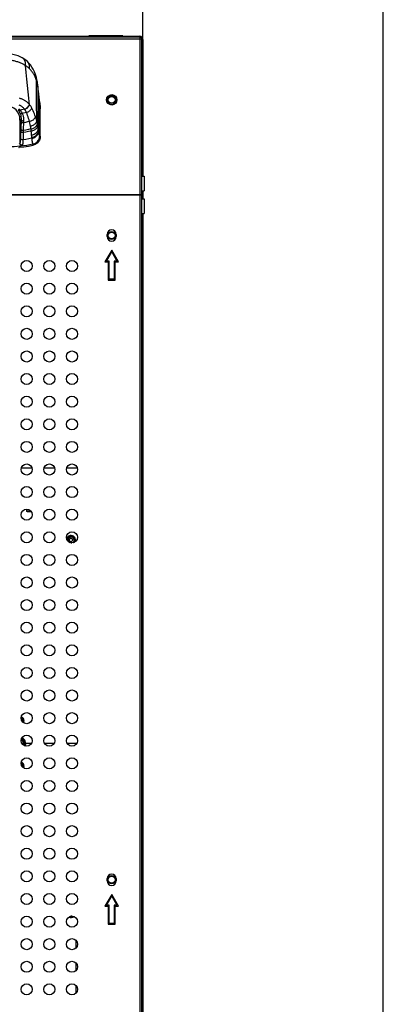
# Model space of a CAD drawing. Units: millimetres. Extents: x 0 to 3000, y 0 to 1200.
# Drawn here: x 2839 to 3000, y 484 to 919 of the extents above; entities that cross this region are included whole.
import ezdxf

# ---------------------------------------------------------------- set-up
doc = ezdxf.new("R2010")
doc.units = ezdxf.units.MM
doc.header["$LTSCALE"] = 165
doc.layers.get('0').update_dxf_attribs({"linetype": 'CONTINUOUS'})
for name, color, linetype in [('3_ALL_AXES', 7, 'CONTINUOUS'), ('7_ALL_FEATURES', 7, 'CONTINUOUS'), ('DEF_DRAFT_DIM', 7, 'CONTINUOUS')]:
    doc.layers.add(name, color=color, linetype=linetype)
doc.styles.get("Standard").update_dxf_attribs({"font": 'txt', "width": 0.8})
doc.dimstyles.new('DIMSTYLE_5', dxfattribs={"dimtxt": 12, "dimasz": 3, "dimexe": 0.7, "dimexo": 0, "dimgap": 3, "dimtad": 1, "dimdec": 1, "dimdsep": 46, "dimtxsty": 'Standard', "dimblk": 'OPEN', "dimblk1": 'OPEN', "dimblk2": 'OPEN', "dimcen": 0.09, "dimadec": 0, "dimazin": 0, "dimtp": 0.5, "dimtm": 0.5, "dimtfac": 1, "dimtdec": 1, "dimtofl": 0, "dimtmove": 0, "dimatfit": 3, "dimldrblk": 'OPEN', "dimfxl": 0, "dimtolj": 1, "dimarcsym": 0})

# ---------------------------------------------------------------- blocks, each defined once
blk = doc.blocks.new('_OPEN')
at = {"color": 0, "linetype": 'ByBlock'}
for p, q in [((0, 0), (-1, 0.12)), ((-1, -0.12), (0, 0)), ((-1, 0), (0, 0))]:
    blk.add_line(p, q, dxfattribs=at)
blk = doc.blocks.new('*D14')
at = {"layer": 'DEF_DRAFT_DIM', "color": 2, "linetype": 'Continuous'}
for p, q in [((2647.23, 798.72), (2647.23, 950.43)), ((2647.23, 949.73), (2770.4, 949.73)), ((2893.58, 949.73), (2770.4, 949.73)), ((2893.58, 906.92), (2893.58, 950.43))]:
    blk.add_line(p, q, dxfattribs=at)
at = {"layer": 'DEF_DRAFT_DIM', "color": 2, "linetype": 'Continuous', "xscale": 3, "yscale": 3, "zscale": 3, "rotation": 180}
blk.add_blockref('_OPEN', (2647.23, 949.73), dxfattribs=at)
at = {"layer": 'DEF_DRAFT_DIM', "color": 2, "linetype": 'Continuous', "xscale": 3, "yscale": 3, "zscale": 3}
blk.add_blockref('_OPEN', (2893.58, 949.73), dxfattribs=at)
at = {"layer": 'DEF_DRAFT_DIM', "color": 2, "linetype": 'Continuous', "insert": (2770.4, 964.73), "char_height": 12, "width": 48, "attachment_point": 2, "line_spacing_factor": 0.9}
blk.add_mtext('246.4', dxfattribs=at)

msp = doc.modelspace()

# ---------------------------------------------------------------- linework, layer by layer
at = {"color": 7, "linetype": 'Continuous'}
msp.add_line((3000, 0), (3000, 1200), dxfattribs=at)
at = {"layer": '3_ALL_AXES', "color": 7, "linetype": 'Continuous'}
for p, q in [((2893.18, 849.97), (2894.18, 849.97)), ((2894.18, 849.97), (2894.18, 843.47)), ((2893.18, 843.47), (2894.18, 843.47)), ((2893.18, 839.97), (2894.18, 839.97)), ((2894.18, 839.97), (2894.18, 833.47)), ((2893.18, 833.47), (2894.18, 833.47))]:
    msp.add_line(p, q, dxfattribs=at)
for centre, radius in [((2879.83, 883.72), 2.3), ((2842.23, 810.2), 2.45), ((2852.23, 810.2), 2.45), ((2862.23, 810.2), 2.45), ((2842.23, 800.2), 2.45), ((2852.23, 800.2), 2.45), ((2862.23, 800.2), 2.45), ((2842.23, 790.2), 2.45), ((2852.23, 790.2), 2.45), ((2862.23, 790.2), 2.45), ((2842.23, 780.2), 2.45), ((2852.23, 780.2), 2.45), ((2862.23, 780.2), 2.45), ((2842.23, 770.2), 2.45), ((2852.23, 770.2), 2.45), ((2862.23, 770.2), 2.45), ((2842.23, 760.2), 2.45), ((2852.23, 760.2), 2.45), ((2862.23, 760.2), 2.45), ((2842.23, 750.2), 2.45), ((2852.23, 750.2), 2.45), ((2862.23, 750.2), 2.45), ((2842.23, 740.2), 2.45), ((2852.23, 740.2), 2.45), ((2862.23, 740.2), 2.45), ((2842.23, 730.2), 2.45), ((2852.23, 730.2), 2.45), ((2862.23, 730.2), 2.45), ((2842.23, 720.2), 2.45), ((2852.23, 720.2), 2.45), ((2862.23, 720.2), 2.45), ((2842.23, 710.2), 2.45), ((2852.23, 710.2), 2.45), ((2862.23, 710.2), 2.45), ((2842.23, 700.2), 2.45), ((2852.23, 700.2), 2.45), ((2862.23, 700.2), 2.45), ((2842.23, 690.2), 2.45), ((2852.23, 690.2), 2.45), ((2862.23, 690.2), 2.45), ((2842.23, 680.2), 2.45), ((2852.23, 680.2), 2.45), ((2862.23, 680.2), 2.45), ((2842.23, 670.2), 2.45), ((2852.23, 670.2), 2.45), ((2862.23, 670.2), 2.45), ((2842.23, 660.2), 2.45), ((2852.23, 660.2), 2.45), ((2862.23, 660.2), 2.45), ((2842.23, 650.2), 2.45), ((2852.23, 650.2), 2.45), ((2862.23, 650.2), 2.45), ((2842.23, 640.2), 2.45), ((2852.23, 640.2), 2.45), ((2862.23, 640.2), 2.45), ((2842.23, 630.2), 2.45), ((2852.23, 630.2), 2.45), ((2862.23, 630.2), 2.45), ((2842.23, 620.2), 2.45), ((2852.23, 620.2), 2.45), ((2862.23, 620.2), 2.45), ((2842.23, 610.2), 2.45), ((2852.23, 610.2), 2.45), ((2862.23, 610.2), 2.45), ((2842.23, 600.2), 2.45), ((2852.23, 600.2), 2.45), ((2862.23, 600.2), 2.45), ((2842.23, 590.2), 2.45), ((2852.23, 590.2), 2.45), ((2862.23, 590.2), 2.45), ((2842.23, 580.2), 2.45), ((2852.23, 580.2), 2.45), ((2862.23, 580.2), 2.45), ((2842.23, 570.2), 2.45), ((2852.23, 570.2), 2.45), ((2862.23, 570.2), 2.45), ((2842.23, 560.2), 2.45), ((2852.23, 560.2), 2.45), ((2862.23, 560.2), 2.45), ((2842.23, 550.2), 2.45), ((2852.23, 550.2), 2.45), ((2862.23, 550.2), 2.45), ((2842.23, 540.2), 2.45), ((2852.23, 540.2), 2.45), ((2862.23, 540.2), 2.45), ((2842.23, 530.2), 2.45), ((2852.23, 530.2), 2.45), ((2862.23, 530.2), 2.45), ((2842.23, 520.2), 2.45), ((2852.23, 520.2), 2.45), ((2862.23, 520.2), 2.45), ((2842.23, 510.2), 2.45), ((2852.23, 510.2), 2.45), ((2862.23, 510.2), 2.45), ((2842.23, 500.2), 2.45), ((2852.23, 500.2), 2.45), ((2862.23, 500.2), 2.45), ((2842.23, 490.2), 2.45), ((2852.23, 490.2), 2.45), ((2862.23, 490.2), 2.45)]:
    msp.add_circle(centre, radius, dxfattribs=at)
for centre, radius, start, end in [((2861.83, 689.02), 2, 336.139, 166.4698), ((2861.83, 689.02), 1.5, 305.4139, 197.2659), ((2839.23, 609.02), 1.8, 332.7721, 70.3232), ((2839.23, 609.02), 1, 349.868, 51.5076), ((2839.23, 599.02), 2.55, 333.0323, 69.8761), ((2839.23, 589.02), 1.8, 332.7721, 70.3232), ((2839.23, 589.02), 1, 349.868, 51.5076), ((2861.83, 524.02), 2, 242.2211, 309.6298), ((2861.83, 524.02), 1.5, 259.1167, 292.6863)]:
    msp.add_arc(centre, radius, start, end, dxfattribs=at)
at = {"layer": '7_ALL_FEATURES', "color": 7, "linetype": 'Continuous'}
for p, q in [((1801.28, 910.72), (2893.18, 910.72)), ((2892.38, 911.52), (1802.08, 911.52)), ((1802.38, 911.92), (2892.08, 911.92)), ((1802.88, 911.82), (2891.58, 911.82)), ((2884.73, 912.02), (2869.73, 912.02)), ((2869.73, 912.02), (2869.73, 911.92)), ((2884.73, 912.02), (2884.73, 911.92)), ((2888.58, 911.52), (2888.58, 911.92)), ((2891.48, 911.92), (2891.58, 911.82)), ((2891.58, 911.52), (2891.58, 911.82)), ((2892.38, 285.92), (2892.38, 911.52)), ((2893.18, 841.8), (2893.18, 910.72)), ((2893.58, 910.42), (2893.58, 849.97)), ((2893.48, 909.92), (2893.18, 909.92)), ((2893.58, 906.92), (2893.18, 906.92)), ((2893.48, 909.92), (2893.48, 849.97)), ((2893.58, 909.82), (2893.48, 909.92)), ((2840.17, 902.37), (2840.16, 902.37)), ((2842.51, 900.65), (2842.51, 900.65)), ((2846.88, 891.02), (2846.79, 891.37)), ((2847.13, 890.34), (2847.02, 891.08)), ((2847.24, 889.51), (2847.13, 890.34)), ((2847.31, 888.82), (2847.24, 889.51)), ((2847.31, 888.36), (2847.27, 888.73)), ((2847.35, 888.39), (2847.31, 888.82)), ((2847.32, 888.71), (2847.31, 888.82)), ((2847.31, 888.36), (2847.32, 888.71)), ((2847.43, 887.16), (2847.31, 888.36)), ((2847.42, 887.61), (2847.35, 888.39)), ((2847.69, 884.94), (2847.42, 887.61)), ((2847.96, 882.37), (2847.69, 884.94)), ((2847.98, 867.86), (2847.99, 881.73)), ((2848.23, 867.59), (2848.23, 879.7)), ((2838.94, 875.02), (2839.73, 875.02)), ((2839.24, 875.02), (2839.24, 864.59)), ((2839.73, 875.02), (2839.59, 870.82)), ((2840.84, 874.34), (2840.69, 870.13)), ((2839.59, 870.82), (2839.56, 869.9)), ((2844.41, 867.9), (2844.36, 868.47)), ((2847.32, 870.84), (2847.31, 870.87)), ((2848, 867.85), (2847.98, 867.86)), ((2848.13, 867.71), (2848, 867.85)), ((2848.23, 867.59), (2848.13, 867.71)), ((2844.97, 864.13), (2844.97, 864.15)), ((2844.98, 864.1), (2844.97, 864.13)), ((2893.68, 856.52), (2893.58, 856.52)), ((2893.68, 849.97), (2893.68, 856.52)), ((2825.54, 841.8), (2893.18, 841.8)), ((2825.61, 841.65), (2893.18, 841.65)), ((2884.57, 841.8), (2884.57, 841.65)), ((2891.58, 841.8), (2891.58, 841.65)), ((2892.83, 841.65), (2892.83, 841.8)), ((2892.98, 841.65), (2892.98, 841.8)), ((2893.08, 841.65), (2893.08, 841.8)), ((2893.18, 339.63), (2893.18, 841.65)), ((2893.48, 843.47), (2893.48, 839.97)), ((2893.58, 843.47), (2893.58, 839.97)), ((2893.68, 841.52), (2893.58, 841.52)), ((2893.68, 841.52), (2893.68, 843.47)), ((2893.48, 833.47), (2893.48, 347.81)), ((2893.58, 833.47), (2893.58, 347.81)), ((2877.83, 823.22), (2877.83, 824.22)), ((2881.83, 824.22), (2881.83, 823.22)), ((2879.83, 817.22), (2876.83, 812.02)), ((2877.52, 812.42), (2879.83, 816.42)), ((2882.83, 812.02), (2879.83, 817.22)), ((2879.83, 816.42), (2882.14, 812.42)), ((2876.83, 812.02), (2878.33, 812.02)), ((2878.73, 812.42), (2877.52, 812.42)), ((2878.33, 812.02), (2878.33, 804.02)), ((2878.73, 804.42), (2878.73, 812.42)), ((2882.14, 812.42), (2880.93, 812.42)), ((2880.93, 812.42), (2880.93, 804.42)), ((2881.33, 812.02), (2882.83, 812.02)), ((2881.33, 804.02), (2881.33, 812.02)), ((2878.33, 804.02), (2881.33, 804.02)), ((2880.93, 804.42), (2878.73, 804.42)), ((2839.9, 720.94), (2844.56, 720.94)), ((2849.9, 720.94), (2854.56, 720.94)), ((2859.9, 720.94), (2864.56, 720.94)), ((2842.25, 701.75), (2842.23, 701.74)), ((2842.23, 701.74), (2842.25, 701.71)), ((2842.25, 701.75), (2842.26, 701.74)), ((2842.25, 701.71), (2842.35, 701.6)), ((2842.26, 701.74), (2842.26, 701.72)), ((2844.29, 701.52), (2842.62, 701.52)), ((2844.16, 701.7), (2844.1, 701.63)), ((2844.26, 701.52), (2844.26, 701.56)), ((2860.62, 688.69), (2860.63, 689.09)), ((2861.18, 690.16), (2861.83, 690.35)), ((2863.02, 689.71), (2863.23, 689.02)), ((2862.14, 687.81), (2861.7, 687.82)), ((2861.88, 687.78), (2862.14, 687.81)), ((2893.68, 606.52), (2893.58, 606.52)), ((2893.68, 591.52), (2893.68, 606.52)), ((2893.68, 591.52), (2893.58, 591.52)), ((2877.83, 538.22), (2877.83, 539.22)), ((2881.83, 539.22), (2881.83, 538.22)), ((2879.83, 532.22), (2876.83, 527.02)), ((2877.52, 527.42), (2879.83, 531.42)), ((2882.83, 527.02), (2879.83, 532.22)), ((2879.83, 531.42), (2882.14, 527.42)), ((2878.73, 527.42), (2877.52, 527.42)), ((2878.73, 519.42), (2878.73, 527.42)), ((2882.14, 527.42), (2880.93, 527.42)), ((2880.93, 527.42), (2880.93, 519.42)), ((2876.83, 527.02), (2878.33, 527.02)), ((2878.33, 527.02), (2878.33, 519.02)), ((2881.33, 527.02), (2882.83, 527.02)), ((2881.33, 519.02), (2881.33, 527.02)), ((2861.82, 522.54), (2861.67, 522.58)), ((2862.22, 522.66), (2861.82, 522.54)), ((2878.33, 519.02), (2881.33, 519.02)), ((2880.93, 519.42), (2878.73, 519.42)), ((2863.98, 511.91), (2863.98, 508.49)), ((2863.98, 501.91), (2863.98, 498.49)), ((2863.98, 491.91), (2863.98, 488.49))]:
    msp.add_line(p, q, dxfattribs=at)
at = {"layer": '7_ALL_FEATURES', "color": 4, "linetype": 'Continuous'}
for p, q in [((2844.37, 599.02), (2841.73, 599.02)), ((2854.37, 599.02), (2850.08, 599.02)), ((2864.37, 599.02), (2860.08, 599.02))]:
    msp.add_line(p, q, dxfattribs=at)
at = {"layer": '7_ALL_FEATURES', "color": 7, "linetype": 'Continuous'}
for points in [[(2840.16, 902.37), (2839.37, 902.77), (2838.37, 903.18), (2837.29, 903.52), (2836.12, 903.78), (2835.47, 903.9)], [(2841.61, 898.93), (2841.66, 899.38), (2841.67, 899.82), (2841.62, 900.25), (2841.52, 900.66), (2841.37, 901.05), (2841.18, 901.41), (2840.94, 901.73), (2840.66, 902.02), (2840.35, 902.26), (2840.17, 902.37)], [(2842.51, 900.65), (2841.81, 901.26), (2840.97, 901.88), (2840.17, 902.37)], [(2841.61, 898.93), (2841.3, 899.12), (2840.99, 899.3), (2840.67, 899.47), (2840.34, 899.64), (2840.01, 899.79), (2839.67, 899.95), (2839.32, 900.09), (2838.96, 900.23), (2838.59, 900.36), (2838.22, 900.49), (2837.84, 900.61), (2837.45, 900.73), (2837.05, 900.84), (2836.64, 900.95), (2836.22, 901.05), (2835.8, 901.15), (2835.37, 901.23), (2834.93, 901.32), (2834.49, 901.4)], [(2842.27, 892.88), (2841.95, 895.81), (2841.61, 898.93)], [(2843.4, 897.54), (2843.16, 897.76), (2842.92, 897.97), (2842.67, 898.18), (2842.41, 898.37), (2842.15, 898.57), (2841.88, 898.75), (2841.61, 898.93)], [(2843.4, 897.54), (2843.47, 897.99), (2843.48, 898.43), (2843.44, 898.87), (2843.34, 899.29), (2843.2, 899.68), (2843, 900.05), (2842.76, 900.39), (2842.51, 900.65)], [(2846.48, 893.62), (2846.09, 894.88), (2845.61, 896.12), (2845.07, 897.24), (2844.48, 898.25), (2843.84, 899.16), (2843.16, 899.99), (2842.51, 900.65)], [(2846.53, 892.34), (2846.4, 892.73), (2846.27, 893.1), (2846.12, 893.48), (2845.97, 893.84), (2845.81, 894.19), (2845.63, 894.54), (2845.45, 894.88), (2845.26, 895.21), (2845.06, 895.54), (2844.85, 895.85), (2844.63, 896.15), (2844.4, 896.45), (2844.17, 896.73), (2843.92, 897.01), (2843.67, 897.28), (2843.4, 897.54)], [(2846.53, 892.34), (2846.57, 892.76), (2846.56, 893.18), (2846.48, 893.62)], [(2846.62, 893.08), (2846.58, 893.22), (2846.51, 893.48), (2846.48, 893.62)], [(2846.65, 891.91), (2846.69, 892.34), (2846.67, 892.77), (2846.62, 893.08)], [(2846.77, 892.4), (2846.73, 892.59), (2846.66, 892.89), (2846.62, 893.08)], [(2843.5, 881.57), (2843.18, 884.51), (2842.87, 887.31), (2842.27, 892.88)], [(2846.67, 874.32), (2846.6, 883.36), (2846.56, 887.75), (2846.53, 892.34)], [(2846.65, 891.91), (2846.61, 892.06), (2846.57, 892.2), (2846.53, 892.34)], [(2846.79, 891.37), (2846.75, 891.55), (2846.7, 891.73), (2846.65, 891.91)], [(2846.79, 891.37), (2846.83, 891.79), (2846.81, 892.21), (2846.77, 892.4)], [(2847.02, 891.08), (2846.95, 891.49), (2846.85, 892.01), (2846.77, 892.4)], [(2847.03, 890.3), (2846.96, 890.66), (2846.88, 891.02)], [(2847.03, 890.3), (2847.05, 890.67), (2847.03, 891.04)], [(2847.27, 888.73), (2847.22, 889.11), (2847.16, 889.5), (2847.1, 889.9), (2847.03, 890.3)], [(2847.32, 888.33), (2847.32, 888.68), (2847.31, 888.78)], [(2841.54, 883.34), (2841.3, 883.49), (2841.05, 883.63), (2840.78, 883.76), (2840.52, 883.89), (2840.24, 884.01), (2839.95, 884.12), (2839.65, 884.23), (2839.34, 884.32), (2839.01, 884.42)], [(2847.31, 870.87), (2847.31, 876.85), (2847.31, 882.55), (2847.31, 888.36)], [(2847.32, 870.84), (2847.32, 876.82), (2847.32, 882.52), (2847.32, 888.33)], [(2847.43, 887.16), (2847.43, 887.55), (2847.42, 887.61)], [(2847.42, 870.04), (2847.42, 875.89), (2847.43, 881.48), (2847.43, 887.16)], [(2847.99, 881.73), (2847.9, 882.52), (2847.81, 883.43), (2847.71, 884.37), (2847.61, 885.31), (2847.52, 886.24), (2847.43, 887.16)], [(2841.22, 879.59), (2841.07, 879.78), (2840.91, 879.96), (2840.74, 880.13), (2840.57, 880.29), (2840.39, 880.45), (2840.21, 880.61), (2840.01, 880.76), (2839.81, 880.9), (2839.6, 881.04), (2839.38, 881.17), (2839.16, 881.29), (2838.93, 881.41)], [(2841.22, 879.59), (2841.58, 879.76), (2841.92, 879.96), (2842.25, 880.2), (2842.54, 880.46), (2842.81, 880.75), (2843.05, 881.05), (2843.24, 881.38), (2843.39, 881.71)], [(2841.32, 879.47), (2841.68, 879.64), (2842.02, 879.84), (2842.35, 880.07), (2842.65, 880.33), (2842.92, 880.62), (2843.15, 880.92), (2843.35, 881.24), (2843.5, 881.57)], [(2843.39, 881.71), (2843.21, 881.92), (2843.03, 882.12), (2842.84, 882.31), (2842.64, 882.5), (2842.44, 882.68), (2842.22, 882.86), (2842, 883.02), (2841.78, 883.19), (2841.54, 883.34)], [(2842.1, 878.13), (2842.45, 878.25), (2842.79, 878.41), (2843.11, 878.59), (2843.42, 878.8), (2843.7, 879.03), (2843.94, 879.27), (2844.16, 879.53), (2844.34, 879.8), (2844.49, 880.07)], [(2843.5, 881.57), (2843.47, 881.62), (2843.43, 881.66), (2843.39, 881.71)], [(2844.49, 880.07), (2844.38, 880.27), (2844.27, 880.47), (2844.15, 880.67), (2844.03, 880.86), (2843.9, 881.04), (2843.77, 881.23), (2843.64, 881.4), (2843.5, 881.57)], [(2846.1, 876.27), (2845.87, 876.92), (2845.63, 877.56), (2845.37, 878.2), (2845.09, 878.83), (2844.79, 879.46), (2844.49, 880.07)], [(2847.96, 882.37), (2848.2, 880.25), (2848.23, 879.7)], [(2848.23, 879.7), (2848.11, 880.68), (2847.99, 881.73)], [(2839.31, 879.12), (2839.16, 879.07), (2839.01, 879.04), (2838.86, 879.03), (2838.73, 879.05), (2838.6, 879.09), (2838.5, 879.15), (2838.41, 879.23)], [(2838.41, 879.23), (2838.66, 878.87), (2838.87, 878.53), (2839.04, 878.2), (2839.19, 877.89)], [(2838.77, 879.72), (2839.31, 879.12)], [(2840.2, 877.65), (2840.04, 877.61), (2839.88, 877.59), (2839.73, 877.59), (2839.58, 877.61), (2839.45, 877.66), (2839.34, 877.72), (2839.25, 877.8), (2839.19, 877.89)], [(2839.19, 877.89), (2839.4, 877.35), (2839.55, 876.84), (2839.66, 876.28), (2839.72, 875.68), (2839.73, 875.02)], [(2841.22, 879.59), (2840.59, 879.43), (2839.95, 879.27), (2839.31, 879.12)], [(2839.31, 879.12), (2839.59, 878.73), (2839.84, 878.35), (2840.04, 877.99), (2840.2, 877.65)], [(2842.1, 878.13), (2841.47, 877.96), (2840.83, 877.8), (2840.2, 877.65)], [(2840.2, 877.65), (2840.44, 877.03), (2840.62, 876.44), (2840.75, 875.8), (2840.83, 875.1), (2840.84, 874.34)], [(2841.32, 879.47), (2841.28, 879.51), (2841.25, 879.55), (2841.22, 879.59)], [(2842.1, 878.13), (2842.01, 878.31), (2841.93, 878.48), (2841.84, 878.66), (2841.74, 878.83), (2841.64, 879), (2841.54, 879.16), (2841.43, 879.32), (2841.32, 879.47)], [(2843.44, 874.15), (2843.26, 874.83), (2843.06, 875.5), (2842.84, 876.17), (2842.61, 876.83), (2842.36, 877.48), (2842.1, 878.13)], [(2843.44, 874.15), (2843.82, 874.25), (2844.18, 874.39), (2844.53, 874.55), (2844.85, 874.74), (2845.15, 874.95), (2845.42, 875.19), (2845.65, 875.44), (2845.84, 875.71), (2845.99, 875.98), (2846.1, 876.27)], [(2846.67, 874.32), (2846.5, 874.97), (2846.31, 875.62), (2846.1, 876.27)], [(2840.81, 873.54), (2840.65, 873.54), (2840.48, 873.56), (2840.33, 873.6), (2840.18, 873.65), (2840.05, 873.72), (2839.93, 873.8), (2839.84, 873.9), (2839.77, 874), (2839.72, 874.11), (2839.71, 874.22)], [(2840.84, 874.34), (2840.67, 874.34), (2840.51, 874.36), (2840.35, 874.4), (2840.21, 874.45), (2840.07, 874.52), (2839.96, 874.6), (2839.87, 874.7), (2839.8, 874.8), (2839.75, 874.91), (2839.73, 875.02)], [(2843.44, 874.15), (2842.57, 873.93), (2841.69, 873.73), (2840.81, 873.54)], [(2843.89, 872.11), (2843.76, 872.8), (2843.61, 873.47), (2843.44, 874.15)], [(2843.89, 872.11), (2844.3, 872.21), (2844.69, 872.34), (2845.06, 872.51), (2845.41, 872.7), (2845.72, 872.93), (2846, 873.18), (2846.24, 873.44), (2846.43, 873.73), (2846.58, 874.02), (2846.67, 874.32)], [(2844.09, 870.84), (2844.05, 871.12), (2844.01, 871.39), (2843.97, 871.64), (2843.93, 871.88), (2843.89, 872.11)], [(2844.09, 870.84), (2844.48, 870.92), (2844.86, 871.04), (2845.21, 871.18), (2845.55, 871.35), (2845.86, 871.55), (2846.14, 871.77), (2846.38, 872.01), (2846.59, 872.27), (2846.75, 872.54), (2846.87, 872.82), (2846.95, 873.11)], [(2844.2, 869.92), (2844.6, 870), (2844.99, 870.11), (2845.36, 870.26), (2845.7, 870.43), (2846.02, 870.63), (2846.31, 870.86), (2846.55, 871.11), (2846.76, 871.37), (2846.92, 871.65), (2847.04, 871.94), (2847.1, 872.24)], [(2846.95, 873.11), (2846.89, 873.37), (2846.84, 873.63), (2846.78, 873.87), (2846.73, 874.1), (2846.67, 874.32)], [(2847.1, 872.24), (2847.05, 872.55), (2847, 872.84), (2846.95, 873.11)], [(2847.31, 870.87), (2847.28, 871.08), (2847.25, 871.3), (2847.22, 871.53), (2847.18, 871.76), (2847.14, 872), (2847.1, 872.24)], [(2839.43, 866.86), (2839.39, 866.26), (2839.36, 865.75), (2839.32, 865.31), (2839.28, 864.93), (2839.24, 864.59)], [(2839.56, 869.9), (2839.53, 869.1), (2839.5, 868.34), (2839.47, 867.6), (2839.43, 866.86)], [(2840.54, 866.01), (2840.37, 866.01), (2840.21, 866.03), (2840.05, 866.08), (2839.9, 866.14), (2839.77, 866.23), (2839.65, 866.33), (2839.56, 866.45), (2839.49, 866.58), (2839.45, 866.72), (2839.43, 866.86)], [(2840.66, 869.21), (2840.48, 869.21), (2840.3, 869.23), (2840.13, 869.28), (2839.97, 869.35), (2839.83, 869.44), (2839.72, 869.54), (2839.64, 869.65), (2839.58, 869.78), (2839.56, 869.9)], [(2840.69, 870.13), (2840.51, 870.14), (2840.33, 870.16), (2840.16, 870.21), (2840, 870.28), (2839.87, 870.36), (2839.75, 870.46), (2839.67, 870.58), (2839.62, 870.7), (2839.59, 870.82)], [(2840.66, 869.21), (2840.63, 868.36), (2840.61, 867.56), (2840.58, 866.79), (2840.54, 866.01)], [(2840.69, 870.13), (2840.68, 869.82), (2840.67, 869.51), (2840.66, 869.21)], [(2844.2, 869.92), (2843.02, 869.66), (2841.84, 869.42), (2840.66, 869.21)], [(2844.09, 870.84), (2842.96, 870.58), (2841.83, 870.35), (2840.69, 870.13)], [(2844.2, 869.92), (2844.17, 870.26), (2844.13, 870.56), (2844.09, 870.84)], [(2844.36, 868.47), (2844.33, 868.75), (2844.3, 869.04), (2844.27, 869.33), (2844.24, 869.62), (2844.2, 869.92)], [(2844.39, 868.2), (2844.8, 868.28), (2845.21, 868.4), (2845.59, 868.57), (2845.95, 868.77), (2846.27, 869), (2846.56, 869.26), (2846.81, 869.55), (2847.01, 869.86), (2847.16, 870.19), (2847.26, 870.52), (2847.31, 870.87)], [(2844.39, 868.17), (2844.81, 868.25), (2845.21, 868.37), (2845.59, 868.54), (2845.95, 868.74), (2846.28, 868.97), (2846.56, 869.23), (2846.81, 869.52), (2847.01, 869.83), (2847.16, 870.16), (2847.27, 870.5), (2847.32, 870.84)], [(2844.49, 867.14), (2844.46, 867.38), (2844.44, 867.64), (2844.41, 867.9)], [(2844.49, 867.14), (2844.91, 867.24), (2845.32, 867.37), (2845.7, 867.55), (2846.06, 867.77), (2846.39, 868.02), (2846.68, 868.31), (2846.92, 868.62), (2847.12, 868.95), (2847.27, 869.31), (2847.37, 869.67), (2847.42, 870.04)], [(2844.56, 866.5), (2844.52, 866.87), (2844.5, 867.01), (2844.49, 867.14)], [(2844.53, 866.74), (2844.96, 866.84), (2845.37, 866.98), (2845.75, 867.17), (2846.11, 867.39), (2846.44, 867.65), (2846.73, 867.95), (2846.97, 868.27), (2847.17, 868.62), (2847.32, 868.98), (2847.42, 869.35), (2847.47, 869.74)], [(2844.97, 864.15), (2845.42, 864.28), (2845.85, 864.46), (2846.26, 864.7), (2846.63, 864.98), (2846.97, 865.31), (2847.27, 865.67), (2847.52, 866.07), (2847.71, 866.49), (2847.86, 866.94), (2847.95, 867.39), (2847.98, 867.86)], [(2844.97, 864.13), (2845.43, 864.26), (2845.86, 864.44), (2846.27, 864.68), (2846.64, 864.96), (2846.98, 865.29), (2847.28, 865.65), (2847.53, 866.05), (2847.73, 866.47), (2847.87, 866.92), (2847.96, 867.38), (2848, 867.85)], [(2844.98, 864.1), (2845.44, 864.23), (2845.87, 864.42), (2846.28, 864.65), (2846.66, 864.94), (2846.99, 865.26), (2847.29, 865.63), (2847.54, 866.03), (2847.74, 866.46), (2847.89, 866.9), (2847.98, 867.36), (2848.01, 867.83)], [(2848.23, 867.59), (2848.2, 867.15), (2848.13, 866.71), (2848, 866.28), (2847.83, 865.87), (2847.62, 865.48), (2847.36, 865.11), (2847.06, 864.78), (2846.73, 864.48), (2846.37, 864.23), (2845.98, 864.01), (2845.57, 863.84), (2845.14, 863.72)], [(2847.42, 870.04), (2847.39, 870.23), (2847.37, 870.43), (2847.34, 870.63), (2847.32, 870.84)], [(2847.47, 869.74), (2847.45, 869.84), (2847.43, 869.94), (2847.42, 870.04)], [(2847.98, 867.86), (2847.95, 867.91), (2847.92, 867.96), (2847.88, 868.03), (2847.85, 868.1), (2847.82, 868.19), (2847.78, 868.28), (2847.75, 868.39), (2847.72, 868.5), (2847.69, 868.62), (2847.65, 868.76), (2847.62, 868.9), (2847.59, 869.05), (2847.56, 869.21), (2847.53, 869.38), (2847.5, 869.55), (2847.47, 869.74)], [(2844.97, 864.13), (2842.2, 863.59), (2839.46, 863.21), (2836.73, 863), (2834.01, 862.94), (2831.29, 863.03), (2828.57, 863.27), (2825.82, 863.68), (2823.05, 864.25)], [(2844.98, 864.1), (2842.21, 863.56), (2839.47, 863.19), (2836.74, 862.97), (2834.02, 862.91), (2831.3, 863), (2828.58, 863.25), (2825.83, 863.66), (2823.06, 864.23)], [(2838.72, 862.68), (2838.73, 862.69), (2838.74, 862.69), (2838.76, 862.7), (2838.78, 862.7), (2838.81, 862.71), (2838.84, 862.72), (2840.95, 862.96)], [(2839.24, 864.59), (2839.23, 864.54), (2839.22, 864.49), (2839.2, 864.44), (2839.17, 864.4), (2839.14, 864.35), (2839.11, 864.31), (2839.07, 864.27), (2839.03, 864.24), (2838.98, 864.21), (2838.94, 864.19)], [(2840.36, 863.63), (2840.34, 863.57), (2840.28, 863.52), (2840.19, 863.47), (2840.08, 863.42), (2839.94, 863.37), (2839.78, 863.33), (2839.61, 863.29), (2839.42, 863.26), (2839.23, 863.23), (2839.03, 863.21)], [(2840.36, 863.63), (2840.19, 863.62), (2840.02, 863.65), (2839.86, 863.7), (2839.71, 863.77), (2839.58, 863.87), (2839.46, 863.99), (2839.37, 864.12), (2839.3, 864.27), (2839.25, 864.43), (2839.24, 864.59)], [(2840.54, 866.01), (2840.51, 865.38), (2840.47, 864.84), (2840.44, 864.38), (2840.4, 863.98), (2840.36, 863.63)], [(2844.53, 866.74), (2843.2, 866.46), (2841.87, 866.22), (2840.54, 866.01)], [(2840.95, 862.96), (2843.03, 863.29), (2845.14, 863.72)], [(2844.97, 864.15), (2844.94, 864.23), (2844.92, 864.32), (2844.89, 864.42), (2844.87, 864.54), (2844.84, 864.66), (2844.81, 864.8), (2844.79, 864.95), (2844.76, 865.1), (2844.73, 865.27), (2844.7, 865.45), (2844.68, 865.64), (2844.65, 865.84), (2844.62, 866.05), (2844.59, 866.27), (2844.56, 866.5)], [(2845.14, 863.72), (2845.1, 863.84), (2845.04, 863.96), (2844.98, 864.1)], [(2842.26, 701.72), (2842.25, 701.71), (2842.25, 701.71)], [(2844.1, 701.63), (2843.82, 701.65), (2843.52, 701.67), (2843.2, 701.68), (2842.87, 701.7), (2842.56, 701.71), (2842.26, 701.72)], [(2842.62, 701.52), (2842.54, 701.53), (2842.47, 701.54), (2842.41, 701.57), (2842.36, 701.6), (2842.32, 701.64), (2842.29, 701.68), (2842.26, 701.72)], [(2842.35, 701.6), (2842.52, 701.53), (2842.62, 701.52)], [(2844.26, 701.52), (2844.2, 701.53), (2844.15, 701.57), (2844.1, 701.63)], [(2860.57, 689.02), (2860.72, 689.67), (2861.18, 690.16)], [(2860.62, 688.69), (2860.59, 688.8), (2860.57, 688.91), (2860.57, 689.02)], [(2861.83, 690.35), (2862.51, 690.2), (2863.02, 689.71)], [(2863.23, 689.02), (2863.06, 688.3), (2862.56, 687.77)]]:
    msp.add_lwpolyline(points, dxfattribs=at)
for centre, radius in [((2879.83, 883.72), 2), ((2879.83, 883.72), 1.5), ((2879.83, 823.72), 1.8), ((2879.83, 823.72), 1.5), ((2861.83, 689.02), 0.8), ((2879.83, 538.72), 1.8), ((2879.83, 538.72), 1.5)]:
    msp.add_circle(centre, radius, dxfattribs=at)
for centre, radius, start, end in [((2892.08, 910.42), 1.5, 0, 90), ((2892.38, 910.72), 0.8, 0, 90), ((2833.23, 875.02), 6.01, 0, 180), ((2879.83, 824.22), 2, 0, 180), ((2879.83, 823.22), 2, 180, 360), ((2845.23, 703.02), 3.26, 186.8038, 203.1176), ((2845.23, 703.02), 3.24, 186.8161, 203.1161), ((2845.23, 703.02), 1.79, 208.0601, 231.0974), ((2861.83, 689.02), 1.25, 195.4701, 242.6811), ((2861.83, 689.02), 1.25, 264.4312, 284.5299), ((2839.23, 609.02), 1.45, 335.7952, 67.4647), ((2839.23, 609.02), 1.75, 332.9916, 69.7304), ((2839.23, 599.02), 2.5, 332.7462, 70.2373), ((2839.23, 599.02), 1.5, 335.1313, 67.6086), ((2839.23, 599.02), 1.8, 332.8606, 70.2967), ((2839.23, 599.02), 2.2, 332.173, 70.8267), ((2839.23, 589.02), 1.45, 335.7952, 67.4647), ((2839.23, 589.02), 1.75, 332.9916, 69.7304), ((2879.83, 539.22), 2, 0, 180), ((2879.83, 538.22), 2, 180, 360)]:
    msp.add_arc(centre, radius, start, end, dxfattribs=at)

# ---------------------------------------------------------------- dimensions: what is measured, and where the dimension line sits
at = {"layer": 'DEF_DRAFT_DIM', "color": 2, "linetype": 'Continuous'}
dim = msp.add_linear_dim(base=(2647.22767805, 949.73143891), p1=(2893.57767805, 906.9208873), p2=(2647.22767805, 798.7208873), angle=180, dimstyle='DIMSTYLE_5', dxfattribs=at)
dim.commit()
dim.dimension.update_dxf_attribs({"geometry": '*D14', "text_midpoint": (2770.70269775, 949.73143891), "dimtype": 160})

doc.saveas('drawing.dxf')
